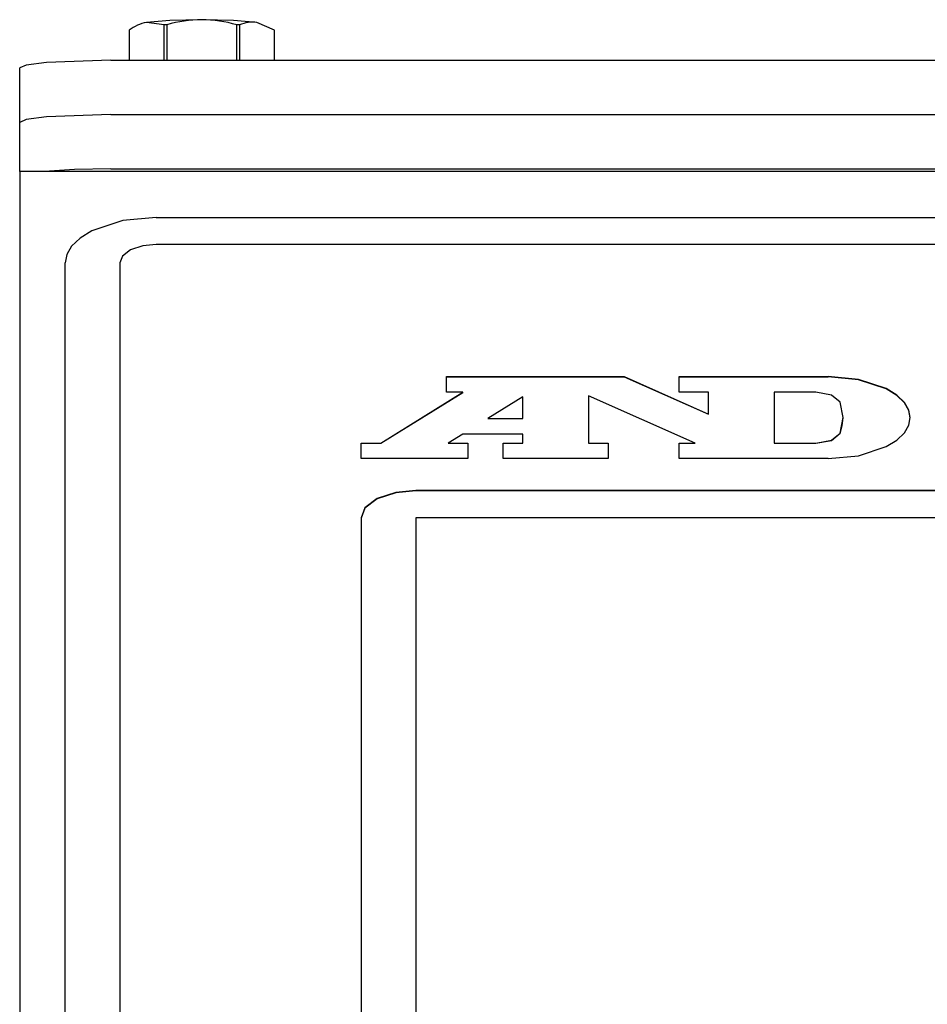
# Model space of a CAD drawing. Extents: x 304 to 540, y 335 to 585.
# Drawn here: x 357 to 362, y 462 to 467 of the extents above; entities that cross this region are included whole.
import ezdxf

# ---------------------------------------------------------------- set-up
doc = ezdxf.new("R2010")
doc.units = 0
for name, color, linetype in [('1105543552-4X10', 7, 'CONTINUOUS'), ('DEFAULT', 7, 'CONTINUOUS'), ('MP2003981_メインシャー', 7, 'CONTINUOUS'), ('MP3030230_センサーヘッ', 7, 'CONTINUOUS'), ('MP4047925_防水トップカ', 7, 'CONTINUOUS')]:
    doc.layers.add(name, color=color, linetype=linetype)

# ---------------------------------------------------------------- blocks, each defined once
blk = doc.blocks.new('SE1')
at = {"layer": '1105543552-4X10', "color": 7, "linetype": 'CONTINUOUS'}
for p, q in [((30.825, 111.4893), (30.6969, 111.4781)), ((30.7927, 111.4644), (30.6969, 111.4781)), ((30.8005, 111.4648), (30.7927, 111.4644)), ((30.7927, 111.2719), (30.7927, 111.4644)), ((30.8084, 111.4652), (30.8005, 111.4648)), ((30.8084, 111.4652), (30.8084, 111.2719)), ((31, 111.4933), (30.825, 111.4893)), ((31.175, 111.4893), (31, 111.4933)), ((31.3031, 111.4781), (31.175, 111.4893)), ((31.1916, 111.2719), (31.1916, 111.4652)), ((31.1995, 111.4648), (31.1916, 111.4652)), ((31.2073, 111.4644), (31.1995, 111.4648)), ((31.2073, 111.4644), (31.2073, 111.2719)), ((31.3989, 111.4354), (31.3031, 111.4781)), ((30.6011, 111.4354), (30.601, 111.435)), ((30.601, 111.435), (30.601, 111.4347)), ((30.601, 111.4347), (30.601, 111.2719)), ((30.6011, 111.4354), (30.6011, 111.2719)), ((31.3989, 111.2719), (31.3989, 111.4354)), ((31.399, 111.435), (31.3989, 111.4354)), ((31.399, 111.4347), (31.399, 111.435)), ((31.399, 111.2719), (31.399, 111.4347))]:
    blk.add_line(p, q, dxfattribs=at)
for centre, radius, start, end in [((30.7391, 111.2543), 0.2278, 100.6902, 127.3048), ((31.0069, 110.781), 0.7124, 90.5576, 106.1799), ((30.9931, 110.7814), 0.7119, 73.8152, 89.4474), ((31.2798, 111.2994), 0.1802, 82.5799, 113.7257)]:
    blk.add_arc(centre, radius, start, end, dxfattribs=at)
at = {"layer": 'MP2003981_メインシャー', "color": 7, "linetype": 'CONTINUOUS'}
for p, q in [((30, 110.6605), (30, 110.6336)), ((50, 110.6605), (30, 110.6605)), ((30, 110.6336), (30, 99.884))]:
    blk.add_line(p, q, dxfattribs=at)
at = {"layer": 'MP3030230_センサーヘッ', "color": 7, "linetype": 'CONTINUOUS'}
for p, q in [((30.566, 110.3903), (30.3964, 110.3346)), ((30.75, 110.4079), (30.566, 110.3903)), ((30.75, 110.4079), (49.25, 110.4079)), ((30.3964, 110.3346), (30.3315, 110.2947)), ((30.3315, 110.2947), (30.2851, 110.2499)), ((30.2851, 110.2499), (30.2583, 110.2034)), ((30.6086, 110.2294), (30.564, 110.1955)), ((30.6764, 110.2517), (30.6086, 110.2294)), ((30.75, 110.2587), (30.6764, 110.2517)), ((49.25, 110.2587), (30.75, 110.2587)), ((30.2583, 110.2034), (30.25, 110.1579)), ((30.25, 101.1579), (30.25, 110.1579)), ((30.564, 110.1955), (30.55, 110.1587)), ((30.55, 110.1587), (30.55, 101.1587)), ((32.343, 109.4482), (32.343, 109.5337)), ((32.343, 109.5337), (33.319, 109.5337)), ((32.343, 109.5329), (33.319, 109.5329)), ((33.319, 109.5337), (33.783, 109.3285)), ((33.319, 109.5329), (33.319, 109.5337)), ((33.319, 109.5329), (33.783, 109.3276)), ((33.621, 109.4482), (33.621, 109.5337)), ((33.621, 109.5337), (34.44, 109.5337)), ((33.621, 109.5329), (34.44, 109.5329)), ((34.6056, 109.5179), (34.44, 109.5337)), ((34.6056, 109.5171), (34.44, 109.5329)), ((34.7582, 109.4678), (34.6056, 109.5179)), ((34.7582, 109.467), (34.6056, 109.5171)), ((34.8166, 109.4319), (34.7582, 109.4678)), ((34.8166, 109.431), (34.7582, 109.467)), ((31.983, 109.1692), (32.433, 109.4482)), ((31.983, 109.1684), (32.433, 109.4474)), ((32.433, 109.4482), (32.343, 109.4482)), ((32.433, 109.4474), (32.433, 109.4482)), ((32.7633, 109.4236), (32.5707, 109.3042)), ((32.7633, 109.3042), (32.7633, 109.4236)), ((33.7084, 109.1692), (33.1233, 109.428)), ((33.1233, 109.428), (33.1233, 109.1692)), ((33.783, 109.4482), (33.621, 109.4482)), ((33.783, 109.3285), (33.783, 109.4482)), ((34.3723, 109.4482), (34.143, 109.4482)), ((34.143, 109.4482), (34.143, 109.1692)), ((34.4583, 109.4328), (34.3723, 109.4482)), ((34.5049, 109.3934), (34.4583, 109.4328)), ((34.8584, 109.3916), (34.8166, 109.4319)), ((34.8584, 109.3907), (34.8166, 109.431)), ((34.521, 109.3087), (34.5049, 109.3934)), ((34.8825, 109.3497), (34.8584, 109.3916)), ((34.8825, 109.3488), (34.8584, 109.3907)), ((34.89, 109.3087), (34.8825, 109.3497)), ((34.89, 109.3079), (34.8825, 109.3488)), ((32.5707, 109.3042), (32.7633, 109.3042)), ((32.5707, 109.3034), (32.5707, 109.3042)), ((32.5707, 109.3034), (32.7633, 109.3034)), ((32.7633, 109.3034), (32.7633, 109.3042)), ((33.783, 109.3276), (33.783, 109.3285)), ((34.5049, 109.224), (34.521, 109.3087)), ((34.517, 109.2653), (34.521, 109.3079)), ((34.521, 109.3079), (34.521, 109.3087)), ((34.8825, 109.2678), (34.89, 109.3087)), ((34.89, 109.3079), (34.89, 109.3087)), ((34.5049, 109.2232), (34.517, 109.2653)), ((34.8584, 109.2259), (34.8825, 109.2678)), ((32.4328, 109.2187), (32.353, 109.1692)), ((32.7633, 109.2187), (32.4328, 109.2187)), ((32.7633, 109.1692), (32.7633, 109.2187)), ((34.3723, 109.1692), (34.4583, 109.1847)), ((34.4583, 109.1847), (34.5049, 109.224)), ((34.4583, 109.1838), (34.5049, 109.2232)), ((34.7582, 109.1496), (34.8166, 109.1856)), ((34.8166, 109.1856), (34.8584, 109.2259)), ((31.875, 109.0837), (31.875, 109.1692)), ((31.875, 109.1692), (31.983, 109.1692)), ((31.875, 109.1684), (31.983, 109.1684)), ((31.983, 109.1684), (31.983, 109.1692)), ((32.353, 109.1692), (32.46, 109.1692)), ((32.353, 109.1684), (32.353, 109.1692)), ((32.353, 109.1684), (32.46, 109.1684)), ((32.46, 109.1692), (32.46, 109.0837)), ((32.6553, 109.0837), (32.6553, 109.1692)), ((32.6553, 109.1692), (32.7633, 109.1692)), ((32.6553, 109.1684), (32.7633, 109.1684)), ((32.7633, 109.1684), (32.7633, 109.1692)), ((33.1233, 109.1692), (33.2313, 109.1692)), ((33.1233, 109.1684), (33.1233, 109.1692)), ((33.1233, 109.1684), (33.2313, 109.1684)), ((33.2313, 109.1692), (33.2313, 109.0837)), ((33.621, 109.0837), (33.621, 109.1692)), ((33.621, 109.1692), (33.7084, 109.1692)), ((33.621, 109.1684), (33.7084, 109.1684)), ((33.7084, 109.1684), (33.7084, 109.1692)), ((34.143, 109.1692), (34.3723, 109.1692)), ((34.143, 109.1684), (34.143, 109.1692)), ((34.143, 109.1684), (34.3723, 109.1684)), ((34.3723, 109.1684), (34.4583, 109.1838)), ((34.6056, 109.0995), (34.7582, 109.1496)), ((32.46, 109.0837), (31.875, 109.0837)), ((33.2313, 109.0837), (32.6553, 109.0837)), ((34.44, 109.0837), (33.621, 109.0837)), ((34.44, 109.0837), (34.6056, 109.0995)), ((31.9629, 108.8648), (31.8961, 108.8139)), ((31.9629, 108.8631), (31.8961, 108.8122)), ((32.0646, 108.8982), (31.9629, 108.8648)), ((32.0646, 108.8965), (31.9629, 108.8631)), ((32.175, 108.9087), (32.0646, 108.8982)), ((32.175, 108.907), (32.0646, 108.8965)), ((47.375, 108.9087), (32.175, 108.9087)), ((47.375, 108.907), (32.175, 108.907)), ((31.8961, 108.8139), (31.875, 108.7587)), ((31.8961, 108.8122), (31.875, 108.757)), ((31.875, 108.7587), (31.875, 101.9837)), ((32.175, 108.7587), (32.175, 104.2087)), ((47.375, 108.7587), (32.175, 108.7587))]:
    blk.add_line(p, q, dxfattribs=at)
at = {"layer": 'MP4047925_防水トップカ', "color": 7, "linetype": 'CONTINUOUS'}
for p, q in [((30.0351, 111.2444), (30, 111.2283)), ((30.1464, 111.2592), (30.0351, 111.2444)), ((30.5, 111.2719), (30.1464, 111.2592)), ((30.5, 111.2719), (49.5, 111.2719)), ((30, 110.9295), (30, 111.2283)), ((30.5, 110.9731), (30.1464, 110.9603)), ((30.5, 110.9731), (30.1464, 110.9603)), ((30.5, 110.9731), (49.5, 110.9731)), ((30.5, 110.9731), (49.5, 110.9731)), ((30.0351, 110.9455), (30, 110.9295)), ((30.0351, 110.9455), (30, 110.9295)), ((30, 110.6605), (30, 110.9295)), ((30.1464, 110.9603), (30.0351, 110.9455)), ((30.1464, 110.9603), (30.0351, 110.9455)), ((30.3017, 110.6706), (30.1359, 110.6605)), ((30.5, 110.6742), (30.3017, 110.6706)), ((30.5, 110.6742), (49.5, 110.6742))]:
    blk.add_line(p, q, dxfattribs=at)

msp = doc.modelspace()

# ---------------------------------------------------------------- block references
at = {"layer": 'DEFAULT', "color": 7}
msp.add_blockref('SE1', (326.9562, 355.4731), dxfattribs=at)

doc.saveas('drawing.dxf')
